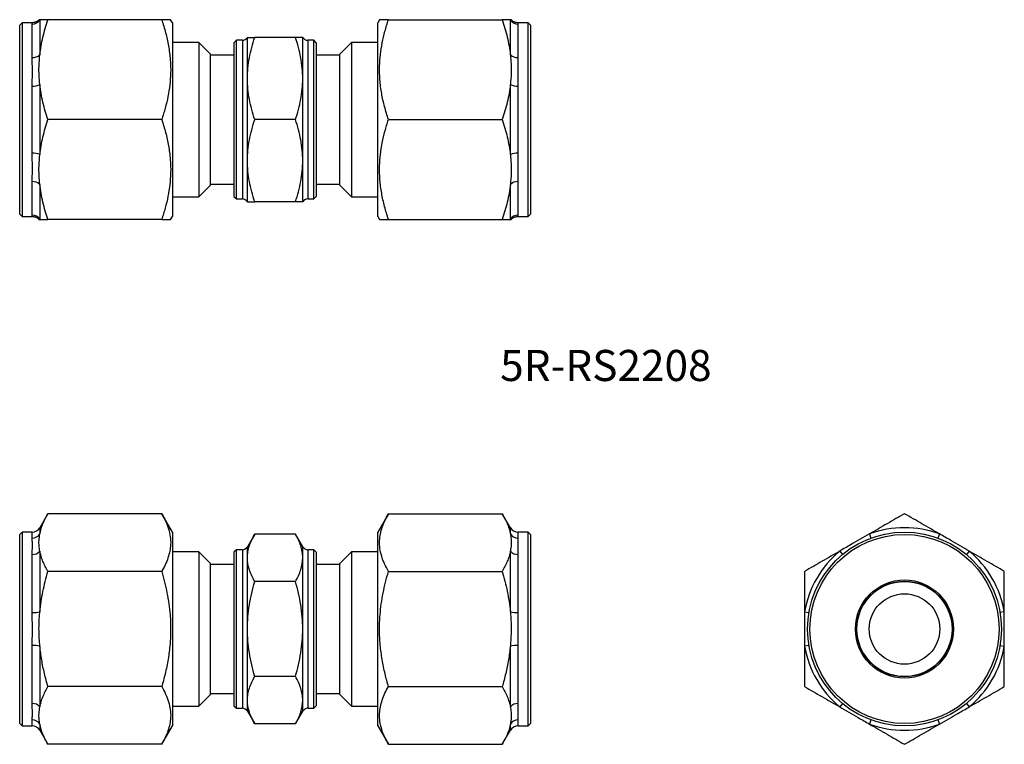
# Model space of a CAD drawing. Units: millimetres. Extents: x 45 to 128.9, y 36.4 to 98.1.
import ezdxf

# ---------------------------------------------------------------- set-up
doc = ezdxf.new("R2010")
doc.units = ezdxf.units.MM
doc.header["$LTSCALE"] = 0.5
doc.styles.add('SLDTEXTSTYLE0', font='TXT', dxfattribs={"width": 0.7, "bigfont": 'bigfont'})

msp = doc.modelspace()

# ---------------------------------------------------------------- linework, layer by layer
at = {"color": 7, "linetype": 'Continuous', "lineweight": 25}
for p, q in [((45.233, 97.832), (45.033, 97.632)), ((45.033, 81.532), (45.033, 97.632)), ((46.116, 97.832), (45.233, 97.832)), ((45.233, 97.832), (45.233, 81.332)), ((46.1, 94.859), (46.1, 97.712)), ((46.749, 98.082), (46.749, 95.099)), ((57.129, 98.082), (47.436, 98.082)), ((58.033, 97.832), (57.888, 98.082)), ((58.033, 97.832), (58.033, 81.332)), ((75.674, 98.082), (75.529, 97.832)), ((75.529, 81.332), (75.529, 97.832)), ((76.433, 98.082), (86.126, 98.082)), ((86.813, 95.099), (86.813, 98.082)), ((88.329, 97.832), (87.446, 97.832)), ((87.462, 97.712), (87.462, 94.859)), ((88.529, 97.632), (88.329, 97.832)), ((88.329, 81.332), (88.329, 97.832)), ((88.529, 97.632), (88.529, 81.532)), ((64.425, 93.082), (64.425, 96.582)), ((68.511, 96.582), (65.05, 96.582)), ((69.137, 93.082), (69.137, 96.582)), ((60.281, 96.16), (58.033, 96.16)), ((61.281, 95.16), (60.281, 96.16)), ((60.281, 96.16), (60.281, 83.003)), ((63.481, 96.332), (63.281, 96.132)), ((63.281, 96.132), (63.281, 83.032)), ((63.992, 96.332), (63.481, 96.332)), ((63.481, 82.832), (63.481, 96.332)), ((70.081, 96.332), (69.57, 96.332)), ((70.281, 96.132), (70.081, 96.332)), ((70.081, 82.832), (70.081, 96.332)), ((70.281, 96.132), (70.281, 83.032)), ((73.281, 96.16), (72.281, 95.16)), ((75.529, 96.16), (73.281, 96.16)), ((73.281, 96.16), (73.281, 83.003)), ((61.281, 84.003), (61.281, 95.16)), ((63.281, 95.082), (61.281, 95.082)), ((72.281, 95.082), (70.281, 95.082)), ((72.281, 84.003), (72.281, 95.16)), ((64.425, 86.082), (64.425, 93.082)), ((69.137, 86.082), (69.137, 93.082)), ((46.1, 86.729), (46.1, 92.435)), ((46.749, 92.565), (46.749, 86.599)), ((86.813, 86.599), (86.813, 92.565)), ((87.462, 92.435), (87.462, 86.729)), ((57.129, 89.582), (47.436, 89.582)), ((68.511, 89.582), (65.05, 89.582)), ((76.433, 89.582), (86.126, 89.582)), ((64.425, 82.582), (64.425, 86.082)), ((69.137, 82.582), (69.137, 86.082)), ((46.1, 81.451), (46.1, 84.305)), ((46.749, 84.065), (46.749, 81.082)), ((60.281, 83.003), (61.281, 84.003)), ((61.281, 84.082), (63.281, 84.082)), ((70.281, 84.082), (72.281, 84.082)), ((72.281, 84.003), (73.281, 83.003)), ((86.813, 81.082), (86.813, 84.065)), ((87.462, 84.305), (87.462, 81.451)), ((58.033, 83.003), (60.281, 83.003)), ((63.281, 83.032), (63.481, 82.832)), ((70.081, 82.832), (70.281, 83.032)), ((73.281, 83.003), (75.529, 83.003)), ((63.481, 82.832), (63.992, 82.832)), ((68.511, 82.582), (65.05, 82.582)), ((69.57, 82.832), (70.081, 82.832)), ((45.033, 81.532), (45.233, 81.332)), ((45.233, 81.332), (46.116, 81.332)), ((57.888, 81.082), (58.033, 81.332)), ((75.529, 81.332), (75.674, 81.082)), ((87.446, 81.332), (88.329, 81.332)), ((88.329, 81.332), (88.529, 81.532)), ((57.129, 81.082), (47.436, 81.082)), ((76.433, 81.082), (86.126, 81.082)), ((47.436, 56.035), (46.749, 54.845)), ((57.129, 56.035), (47.436, 56.035)), ((58.033, 54.47), (57.129, 56.035)), ((76.433, 56.035), (75.529, 54.47)), ((76.433, 56.035), (86.126, 56.035)), ((86.813, 54.845), (86.126, 56.035)), ((45.233, 54.47), (45.033, 54.27)), ((45.033, 38.17), (45.033, 54.27)), ((46.1, 54.47), (45.233, 54.47)), ((45.233, 54.47), (45.233, 37.97)), ((58.033, 54.47), (58.033, 37.97)), ((65.05, 54.303), (64.425, 53.22)), ((68.511, 54.303), (65.05, 54.303)), ((69.137, 53.22), (68.511, 54.303)), ((75.529, 46.22), (75.529, 54.47)), ((88.329, 54.47), (87.462, 54.47)), ((88.529, 54.27), (88.329, 54.47)), ((88.329, 46.22), (88.329, 54.47)), ((88.529, 54.27), (88.529, 46.22)), ((117.391, 54.313), (117.521, 53.961)), ((123.357, 54.313), (123.227, 53.961)), ((46.749, 52.85), (46.749, 47.684)), ((63.481, 52.97), (63.281, 52.77)), ((63.992, 52.97), (63.481, 52.97)), ((63.481, 39.47), (63.481, 52.97)), ((70.081, 52.97), (69.57, 52.97)), ((70.281, 52.77), (70.081, 52.97)), ((70.081, 39.47), (70.081, 52.97)), ((86.813, 47.684), (86.813, 52.85)), ((114.857, 52.85), (115.097, 52.562)), ((125.891, 52.85), (125.651, 52.562)), ((46.1, 47.62), (46.1, 52.562)), ((60.281, 52.799), (58.033, 52.799)), ((61.281, 51.799), (60.281, 52.799)), ((60.281, 52.799), (60.281, 39.642)), ((63.281, 52.77), (63.281, 39.67)), ((64.425, 46.22), (64.425, 52.283)), ((69.137, 46.22), (69.137, 52.283)), ((70.281, 52.77), (70.281, 39.67)), ((73.281, 52.799), (72.281, 51.799)), ((75.529, 52.799), (73.281, 52.799)), ((73.281, 52.799), (73.281, 39.642)), ((87.462, 52.562), (87.462, 47.62)), ((61.281, 40.642), (61.281, 51.799)), ((63.281, 51.72), (61.281, 51.72)), ((72.281, 51.72), (70.281, 51.72)), ((72.281, 40.642), (72.281, 51.799)), ((57.129, 51.128), (47.436, 51.128)), ((76.433, 51.128), (86.126, 51.128)), ((68.511, 50.262), (65.05, 50.262)), ((111.874, 47.684), (112.243, 47.62)), ((128.874, 47.684), (128.504, 47.62)), ((64.425, 40.158), (64.425, 46.22)), ((69.137, 40.158), (69.137, 46.22)), ((75.529, 37.97), (75.529, 46.22)), ((88.329, 37.97), (88.329, 46.22)), ((88.529, 46.22), (88.529, 38.17)), ((46.1, 39.879), (46.1, 44.821)), ((46.749, 44.757), (46.749, 39.591)), ((86.813, 39.591), (86.813, 44.757)), ((87.462, 44.821), (87.462, 39.879)), ((112.243, 44.821), (111.874, 44.757)), ((128.504, 44.821), (128.874, 44.757)), ((68.511, 42.179), (65.05, 42.179)), ((57.129, 41.313), (47.436, 41.313)), ((76.433, 41.313), (86.126, 41.313)), ((60.281, 39.642), (61.281, 40.642)), ((61.281, 40.72), (63.281, 40.72)), ((70.281, 40.72), (72.281, 40.72)), ((72.281, 40.642), (73.281, 39.642)), ((58.033, 39.642), (60.281, 39.642)), ((63.281, 39.67), (63.481, 39.47)), ((63.481, 39.47), (63.992, 39.47)), ((69.57, 39.47), (70.081, 39.47)), ((70.081, 39.47), (70.281, 39.67)), ((73.281, 39.642), (75.529, 39.642)), ((115.097, 39.879), (114.857, 39.591)), ((125.651, 39.879), (125.891, 39.591)), ((64.425, 39.22), (65.05, 38.138)), ((68.511, 38.138), (69.137, 39.22)), ((45.033, 38.17), (45.233, 37.97)), ((45.233, 37.97), (46.1, 37.97)), ((57.129, 36.405), (58.033, 37.97)), ((68.511, 38.138), (65.05, 38.138)), ((75.529, 37.97), (76.433, 36.405)), ((87.462, 37.97), (88.329, 37.97)), ((88.329, 37.97), (88.529, 38.17)), ((117.521, 38.48), (117.391, 38.128)), ((123.227, 38.48), (123.357, 38.128)), ((46.749, 37.595), (47.436, 36.405)), ((86.126, 36.405), (86.813, 37.595)), ((57.129, 36.405), (47.436, 36.405)), ((76.433, 36.405), (86.126, 36.405))]:
    msp.add_line(p, q, dxfattribs=at)
at = {"color": 1, "linetype": 'Continuous', "lineweight": 25}
for p, q in [((63.992, 96.332), (63.992, 82.832)), ((69.57, 96.332), (69.57, 82.832)), ((46.749, 54.845), (46.749, 54.313)), ((86.813, 54.313), (86.813, 54.845)), ((46.1, 53.961), (46.1, 54.47)), ((87.462, 54.47), (87.462, 53.961)), ((63.992, 52.97), (63.992, 46.22)), ((64.425, 52.283), (64.425, 53.22)), ((69.137, 52.283), (69.137, 53.22)), ((69.57, 52.97), (69.57, 46.22)), ((63.992, 46.22), (63.992, 39.47)), ((69.57, 46.22), (69.57, 39.47)), ((64.425, 39.22), (64.425, 40.158)), ((69.137, 39.22), (69.137, 40.158)), ((46.1, 37.97), (46.1, 38.48)), ((46.749, 38.128), (46.749, 37.595)), ((86.813, 37.595), (86.813, 38.128)), ((87.462, 38.48), (87.462, 37.97))]:
    msp.add_line(p, q, dxfattribs=at)
at = {"color": 7, "linetype": 'Continuous', "lineweight": 25}
for radius in [8.25, 8.05, 4.175, 4.075, 4.05, 3]:
    msp.add_circle((120.374, 46.22), radius, dxfattribs=at)
for centre, radius, start, end in [((46.102, 98.464), 0.752, 269.84486, 329.43341), ((87.46, 98.464), 0.752, 210.56659, 270.15514), ((63.992, 96.832), 0.5, 270, 330), ((69.57, 96.832), 0.5, 210, 270), ((46.141, 95.745), 0.887, 267.29875, 313.24045), ((87.42, 95.745), 0.887, 226.75955, 272.70125), ((46.162, 93.814), 1.381, 267.41401, 295.17002), ((87.4, 93.814), 1.381, 244.82998, 272.58599), ((46.162, 85.349), 1.381, 64.82998, 92.58599), ((87.4, 85.349), 1.381, 87.41401, 115.17002), ((46.141, 83.419), 0.887, 46.75955, 92.70125), ((87.42, 83.419), 0.887, 87.29875, 133.24045), ((63.992, 82.332), 0.5, 30, 90), ((69.57, 82.332), 0.5, 90, 150), ((46.102, 80.7), 0.752, 30.56659, 90.15514), ((87.46, 80.7), 0.752, 89.84486, 149.43341), ((46.1, 55.22), 0.75, 270, 330), ((87.462, 55.22), 0.75, 210, 270), ((120.374, 46.22), 8.625, 69.7665, 110.2335), ((46.108, 54.721), 0.76, 269.3618, 327.52901), ((87.454, 54.721), 0.76, 212.47099, 270.6382), ((46.129, 53.373), 0.811, 267.95463, 319.9072), ((63.992, 53.47), 0.5, 270, 330), ((69.57, 53.47), 0.5, 210, 270), ((87.433, 53.373), 0.811, 220.0928, 272.04537), ((120.374, 46.22), 8.625, 129.7665, 170.2335), ((120.374, 46.22), 8.625, 9.7665, 50.2335), ((46.168, 50.266), 2.647, 268.51226, 282.67491), ((87.394, 50.266), 2.647, 257.32509, 271.48774), ((46.168, 42.175), 2.647, 77.32509, 91.48774), ((87.394, 42.175), 2.647, 88.51226, 102.67491), ((120.374, 46.22), 8.625, 189.7665, 230.2335), ((120.374, 46.22), 8.625, 309.7665, 350.2335), ((46.129, 39.068), 0.811, 40.0928, 92.04537), ((63.992, 38.97), 0.5, 30, 90), ((69.57, 38.97), 0.5, 90, 150), ((87.433, 39.068), 0.811, 87.95463, 139.9072), ((46.108, 37.72), 0.76, 32.47099, 90.6382), ((46.1, 37.22), 0.75, 30, 90), ((87.454, 37.72), 0.76, 89.3618, 147.52901), ((87.462, 37.22), 0.75, 90, 150), ((120.374, 46.22), 8.625, 249.7665, 290.2335)]:
    msp.add_arc(centre, radius, start, end, dxfattribs=at)
at = {"color": 1, "linetype": 'Continuous', "lineweight": 25}
for points, knots in [([(46.1, 97.712), (46.104, 97.752), (46.112, 97.822), (46.115, 97.825), (46.116, 97.827)], [0, 0, 0, 0, 0.571635, 1, 1, 1, 1]), ([(87.446, 97.827), (87.445, 97.828), (87.442, 97.838), (87.457, 97.799), (87.461, 97.737), (87.462, 97.712)], [0, 0, 0, 0, 0.105468, 0.644063, 1, 1, 1, 1]), ([(46.116, 81.337), (46.117, 81.336), (46.12, 81.325), (46.105, 81.365), (46.101, 81.427), (46.1, 81.451)], [0, 0, 0, 0, 0.105468, 0.644063, 1, 1, 1, 1]), ([(87.462, 81.451), (87.458, 81.412), (87.45, 81.342), (87.447, 81.339), (87.446, 81.337)], [0, 0, 0, 0, 0.571635, 1, 1, 1, 1])]:
    msp.add_open_spline(points, degree=3, knots=knots, dxfattribs=at)
at = {"color": 7, "linetype": 'Continuous', "lineweight": 25}
for points, knots in [([(46.676, 98.084), (46.656, 98.062), (46.61, 98.013), (46.52, 97.946), (46.409, 97.887), (46.281, 97.847), (46.181, 97.829), (46.125, 97.833), (46.117, 97.834)], [0, 0, 0, 0, 0.146217, 0.330556, 0.528952, 0.740088, 0.9596, 1, 1, 1, 1]), ([(46.749, 98.082), (46.742, 98.082), (46.693, 98.082), (46.685, 98.082), (46.678, 98.082)], [0, 0, 0, 0, 0.147928, 1, 1, 1, 1]), ([(46.749, 95.099), (46.782, 95.35), (46.849, 95.853), (47.007, 96.601), (47.2, 97.345), (47.357, 97.836), (47.436, 98.082)], [0, 0, 0, 0, 0.248533, 0.498319, 0.748658, 1, 1, 1, 1]), ([(47.436, 98.082), (47.358, 98.082), (47.201, 98.082), (47.009, 98.082), (46.85, 98.082), (46.783, 98.082), (46.749, 98.082)], [0, 0, 0, 0, 0.248826, 0.498031, 0.74869, 1, 1, 1, 1]), ([(57.885, 98.082), (57.877, 98.082), (57.863, 98.082), (57.743, 98.082), (57.586, 98.082), (57.383, 98.082), (57.214, 98.082), (57.129, 98.082)], [0, 0, 0, 0, 0.242111, 0.430253, 0.619012, 0.809313, 1, 1, 1, 1]), ([(57.129, 98.082), (57.245, 97.715), (57.476, 96.98), (57.724, 95.849), (57.874, 94.697), (57.904, 93.587), (57.827, 92.536), (57.669, 91.545), (57.438, 90.558), (57.232, 89.907), (57.129, 89.582)], [0, 0, 0, 0, 0.132305, 0.264573, 0.3998, 0.535002, 0.650193, 0.765402, 0.88269, 1, 1, 1, 1]), ([(76.433, 89.582), (76.317, 89.949), (76.086, 90.684), (75.837, 91.814), (75.688, 92.967), (75.658, 94.077), (75.735, 95.127), (75.893, 96.119), (76.123, 97.106), (76.33, 97.756), (76.433, 98.082)], [0, 0, 0, 0, 0.132305, 0.264573, 0.3998, 0.535002, 0.650193, 0.765402, 0.88269, 1, 1, 1, 1]), ([(76.433, 98.082), (76.349, 98.082), (76.182, 98.082), (75.978, 98.082), (75.82, 98.082), (75.7, 98.082), (75.684, 98.082), (75.675, 98.082)], [0, 0, 0, 0, 0.188416, 0.377168, 0.56723, 0.757886, 1, 1, 1, 1]), ([(86.126, 98.082), (86.204, 97.839), (86.36, 97.351), (86.553, 96.61), (86.712, 95.859), (86.779, 95.353), (86.813, 95.099)], [0, 0, 0, 0, 0.248826, 0.498031, 0.74869, 1, 1, 1, 1]), ([(86.813, 98.082), (86.78, 98.082), (86.713, 98.082), (86.555, 98.082), (86.362, 98.082), (86.205, 98.082), (86.126, 98.082)], [0, 0, 0, 0, 0.248533, 0.497746, 0.748658, 1, 1, 1, 1]), ([(86.876, 98.082), (86.87, 98.082), (86.863, 98.082), (86.82, 98.082), (86.813, 98.082)], [0, 0, 0, 0, 0.830423, 1, 1, 1, 1]), ([(87.445, 97.835), (87.428, 97.834), (87.366, 97.831), (87.265, 97.851), (87.149, 97.889), (87.047, 97.943), (86.963, 98.005), (86.909, 98.055), (86.886, 98.083), (86.883, 98.087)], [0, 0, 0, 0, 0.082211, 0.284706, 0.474744, 0.652755, 0.818296, 0.969698, 1, 1, 1, 1]), ([(64.425, 93.082), (64.425, 93.379), (64.44, 93.677), (64.497, 94.268), (64.54, 94.561), (64.703, 95.435), (64.86, 96.011), (65.05, 96.582)], [0, 0, 0, 0, 0.25, 0.25, 0.5, 0.5, 1, 1, 1, 1]), ([(64.425, 96.582), (64.425, 96.582), (64.486, 96.582), (64.705, 96.582), (64.862, 96.582), (65.05, 96.582)], [0, 0, 0, 0, 0.5, 0.5, 1, 1, 1, 1]), ([(69.137, 93.082), (69.137, 93.379), (69.122, 93.677), (69.065, 94.268), (69.022, 94.561), (68.859, 95.435), (68.702, 96.011), (68.511, 96.582)], [0, 0, 0, 0, 0.25, 0.25, 0.5, 0.5, 1, 1, 1, 1]), ([(69.137, 96.582), (69.137, 96.582), (69.076, 96.582), (68.857, 96.582), (68.7, 96.582), (68.511, 96.582)], [0, 0, 0, 0, 0.5, 0.5, 1, 1, 1, 1]), ([(46.1, 92.435), (46.104, 92.684), (46.111, 93.165), (46.123, 93.842), (46.105, 94.402), (46.101, 94.729), (46.1, 94.859)], [0, 0, 0, 0, 0.285811, 0.552725, 0.822028, 1, 1, 1, 1]), ([(46.749, 92.565), (46.725, 92.825), (46.677, 93.348), (46.669, 94.195), (46.721, 94.778), (46.749, 95.099)], [0, 0, 0, 0, 0.308981, 0.619095, 1, 1, 1, 1]), ([(86.813, 95.099), (86.837, 94.838), (86.885, 94.316), (86.893, 93.469), (86.841, 92.886), (86.813, 92.565)], [0, 0, 0, 0, 0.308981, 0.619095, 1, 1, 1, 1]), ([(87.462, 94.859), (87.458, 94.648), (87.451, 94.241), (87.439, 93.581), (87.457, 92.981), (87.461, 92.591), (87.462, 92.435)], [0, 0, 0, 0, 0.285811, 0.552725, 0.822028, 1, 1, 1, 1]), ([(65.05, 89.582), (64.86, 90.154), (64.702, 90.731), (64.485, 91.897), (64.425, 92.486), (64.425, 93.082)], [0, 0, 0, 0, 0.5, 0.5, 1, 1, 1, 1]), ([(68.511, 89.582), (68.702, 90.154), (68.859, 90.731), (69.077, 91.897), (69.137, 92.486), (69.137, 93.082)], [0, 0, 0, 0, 0.5, 0.5, 1, 1, 1, 1]), ([(47.436, 89.582), (47.358, 89.825), (47.201, 90.313), (47.009, 91.054), (46.85, 91.805), (46.783, 92.311), (46.749, 92.565)], [0, 0, 0, 0, 0.2488262, 0.4980308, 0.7486902, 1, 1, 1, 1]), ([(86.813, 92.565), (86.78, 92.314), (86.713, 91.811), (86.555, 91.063), (86.362, 90.319), (86.205, 89.828), (86.126, 89.582)], [0, 0, 0, 0, 0.2485332, 0.4983191, 0.7486584, 1, 1, 1, 1]), ([(46.749, 86.599), (46.782, 86.85), (46.849, 87.353), (47.007, 88.101), (47.2, 88.845), (47.357, 89.336), (47.436, 89.582)], [0, 0, 0, 0, 0.2485332, 0.4983191, 0.7486584, 1, 1, 1, 1]), ([(57.129, 89.582), (57.245, 89.215), (57.476, 88.48), (57.724, 87.349), (57.874, 86.197), (57.904, 85.087), (57.827, 84.036), (57.669, 83.045), (57.438, 82.058), (57.232, 81.407), (57.129, 81.082)], [0, 0, 0, 0, 0.132305, 0.264573, 0.3998, 0.535002, 0.650193, 0.765402, 0.88269, 1, 1, 1, 1]), ([(64.425, 86.082), (64.425, 86.379), (64.44, 86.677), (64.497, 87.268), (64.54, 87.561), (64.703, 88.435), (64.86, 89.011), (65.05, 89.582)], [0, 0, 0, 0, 0.25, 0.25, 0.5, 0.5, 1, 1, 1, 1]), ([(69.137, 86.082), (69.137, 86.379), (69.122, 86.677), (69.065, 87.268), (69.022, 87.561), (68.859, 88.435), (68.702, 89.011), (68.511, 89.582)], [0, 0, 0, 0, 0.25, 0.25, 0.5, 0.5, 1, 1, 1, 1]), ([(76.433, 81.082), (76.317, 81.449), (76.086, 82.184), (75.837, 83.314), (75.688, 84.467), (75.658, 85.577), (75.735, 86.627), (75.893, 87.619), (76.123, 88.606), (76.33, 89.256), (76.433, 89.582)], [0, 0, 0, 0, 0.132305, 0.264573, 0.3998, 0.535002, 0.650193, 0.765402, 0.88269, 1, 1, 1, 1]), ([(86.126, 89.582), (86.204, 89.339), (86.36, 88.851), (86.553, 88.11), (86.712, 87.359), (86.779, 86.853), (86.813, 86.599)], [0, 0, 0, 0, 0.248826, 0.498031, 0.74869, 1, 1, 1, 1]), ([(46.1, 84.305), (46.104, 84.515), (46.111, 84.923), (46.123, 85.583), (46.105, 86.182), (46.101, 86.573), (46.1, 86.729)], [0, 0, 0, 0, 0.285811, 0.552725, 0.822028, 1, 1, 1, 1]), ([(46.749, 84.065), (46.725, 84.325), (46.677, 84.848), (46.669, 85.695), (46.721, 86.278), (46.749, 86.599)], [0, 0, 0, 0, 0.308981, 0.619095, 1, 1, 1, 1]), ([(86.813, 86.599), (86.837, 86.338), (86.885, 85.816), (86.893, 84.969), (86.841, 84.386), (86.813, 84.065)], [0, 0, 0, 0, 0.308981, 0.619095, 1, 1, 1, 1]), ([(87.462, 86.729), (87.458, 86.48), (87.451, 85.999), (87.439, 85.322), (87.457, 84.762), (87.461, 84.435), (87.462, 84.305)], [0, 0, 0, 0, 0.285811, 0.552725, 0.822028, 1, 1, 1, 1]), ([(65.05, 82.582), (64.86, 83.154), (64.702, 83.731), (64.485, 84.897), (64.425, 85.486), (64.425, 86.082)], [0, 0, 0, 0, 0.5, 0.5, 1, 1, 1, 1]), ([(68.511, 82.582), (68.702, 83.154), (68.859, 83.731), (69.077, 84.897), (69.137, 85.486), (69.137, 86.082)], [0, 0, 0, 0, 0.5, 0.5, 1, 1, 1, 1]), ([(47.436, 81.082), (47.358, 81.325), (47.201, 81.813), (47.009, 82.554), (46.85, 83.305), (46.783, 83.811), (46.749, 84.065)], [0, 0, 0, 0, 0.248826, 0.498031, 0.74869, 1, 1, 1, 1]), ([(86.813, 84.065), (86.78, 83.814), (86.713, 83.311), (86.555, 82.563), (86.362, 81.819), (86.205, 81.328), (86.126, 81.082)], [0, 0, 0, 0, 0.2485332, 0.4983191, 0.7486584, 1, 1, 1, 1]), ([(64.425, 82.582), (64.425, 82.582), (64.486, 82.582), (64.705, 82.582), (64.862, 82.582), (65.05, 82.582)], [0, 0, 0, 0, 0.5, 0.5, 1, 1, 1, 1]), ([(69.137, 82.582), (69.137, 82.582), (69.076, 82.582), (68.857, 82.582), (68.7, 82.582), (68.511, 82.582)], [0, 0, 0, 0, 0.5, 0.5, 1, 1, 1, 1]), ([(46.117, 81.329), (46.134, 81.33), (46.195, 81.332), (46.297, 81.313), (46.413, 81.274), (46.515, 81.221), (46.599, 81.159), (46.653, 81.109), (46.675, 81.081), (46.679, 81.077)], [0, 0, 0, 0, 0.082211, 0.284706, 0.474744, 0.652755, 0.818296, 0.969698, 1, 1, 1, 1]), ([(86.886, 81.08), (86.906, 81.102), (86.952, 81.151), (87.042, 81.218), (87.153, 81.277), (87.281, 81.317), (87.381, 81.335), (87.436, 81.33), (87.445, 81.33)], [0, 0, 0, 0, 0.146217, 0.330556, 0.528952, 0.740088, 0.9596, 1, 1, 1, 1]), ([(46.686, 81.082), (46.692, 81.082), (46.699, 81.082), (46.742, 81.082), (46.749, 81.082)], [0, 0, 0, 0, 0.830423, 1, 1, 1, 1]), ([(46.749, 81.082), (46.782, 81.082), (46.848, 81.082), (47.007, 81.082), (47.199, 81.082), (47.357, 81.082), (47.436, 81.082)], [0, 0, 0, 0, 0.248533, 0.497746, 0.748658, 1, 1, 1, 1]), ([(57.129, 81.082), (57.213, 81.082), (57.38, 81.082), (57.584, 81.082), (57.742, 81.082), (57.862, 81.082), (57.878, 81.082), (57.887, 81.082)], [0, 0, 0, 0, 0.1884159, 0.3771677, 0.56723, 0.7578861, 1, 1, 1, 1]), ([(75.677, 81.082), (75.685, 81.082), (75.699, 81.082), (75.819, 81.082), (75.976, 81.082), (76.179, 81.082), (76.348, 81.082), (76.433, 81.082)], [0, 0, 0, 0, 0.242111, 0.430253, 0.619012, 0.809313, 1, 1, 1, 1]), ([(86.126, 81.082), (86.204, 81.082), (86.36, 81.082), (86.553, 81.082), (86.712, 81.082), (86.779, 81.082), (86.813, 81.082)], [0, 0, 0, 0, 0.248826, 0.498031, 0.74869, 1, 1, 1, 1]), ([(86.813, 81.082), (86.82, 81.082), (86.869, 81.082), (86.877, 81.082), (86.884, 81.082)], [0, 0, 0, 0, 0.147928, 1, 1, 1, 1]), ([(46.749, 54.313), (46.782, 54.458), (46.849, 54.748), (47.007, 55.18), (47.199, 55.61), (47.357, 55.894), (47.436, 56.035)], [0, 0, 0, 0, 0.248862, 0.497745, 0.748863, 1, 1, 1, 1]), ([(57.129, 56.035), (57.245, 55.823), (57.476, 55.399), (57.724, 54.746), (57.874, 54.081), (57.904, 53.44), (57.827, 52.834), (57.669, 52.261), (57.438, 51.692), (57.232, 51.316), (57.129, 51.128)], [0, 0, 0, 0, 0.132305, 0.264573, 0.3998, 0.535002, 0.650193, 0.765402, 0.88269, 1, 1, 1, 1]), ([(76.433, 51.128), (76.317, 51.34), (76.086, 51.764), (75.837, 52.417), (75.688, 53.082), (75.658, 53.723), (75.735, 54.33), (75.893, 54.902), (76.123, 55.472), (76.33, 55.847), (76.433, 56.035)], [0, 0, 0, 0, 0.132305, 0.264573, 0.3998, 0.535002, 0.650193, 0.765402, 0.88269, 1, 1, 1, 1]), ([(86.126, 56.035), (86.204, 55.895), (86.36, 55.613), (86.553, 55.185), (86.712, 54.752), (86.779, 54.459), (86.813, 54.313)], [0, 0, 0, 0, 0.249025, 0.498031, 0.749027, 1, 1, 1, 1]), ([(120.374, 56.035), (120.13, 55.895), (119.643, 55.614), (118.901, 55.185), (118.151, 54.752), (117.644, 54.46), (117.391, 54.313)], [0, 0, 0, 0, 0.248826, 0.498031, 0.74869, 1, 1, 1, 1]), ([(123.357, 54.313), (123.106, 54.458), (122.604, 54.748), (121.856, 55.18), (121.111, 55.61), (120.62, 55.893), (120.374, 56.035)], [0, 0, 0, 0, 0.248533, 0.497746, 0.748658, 1, 1, 1, 1]), ([(46.1, 52.562), (46.104, 52.728), (46.111, 53.048), (46.123, 53.448), (46.105, 53.749), (46.101, 53.901), (46.1, 53.961)], [0, 0, 0, 0, 0.285811, 0.552725, 0.822028, 1, 1, 1, 1]), ([(46.749, 52.85), (46.725, 53.001), (46.677, 53.302), (46.669, 53.791), (46.721, 54.128), (46.749, 54.313)], [0, 0, 0, 0, 0.308981, 0.619095, 1, 1, 1, 1]), ([(64.425, 52.283), (64.425, 52.454), (64.44, 52.626), (64.497, 52.967), (64.54, 53.136), (64.703, 53.641), (64.86, 53.974), (65.05, 54.303)], [0, 0, 0, 0, 0.25, 0.25, 0.5, 0.5, 1, 1, 1, 1]), ([(69.137, 52.283), (69.137, 52.454), (69.122, 52.626), (69.065, 52.967), (69.022, 53.136), (68.859, 53.641), (68.702, 53.974), (68.511, 54.303)], [0, 0, 0, 0, 0.25, 0.25, 0.5, 0.5, 1, 1, 1, 1]), ([(86.813, 54.313), (86.837, 54.163), (86.885, 53.861), (86.893, 53.372), (86.841, 53.036), (86.813, 52.85)], [0, 0, 0, 0, 0.308981, 0.619095, 1, 1, 1, 1]), ([(87.462, 53.961), (87.458, 53.862), (87.451, 53.669), (87.439, 53.297), (87.457, 52.929), (87.461, 52.666), (87.462, 52.562)], [0, 0, 0, 0, 0.285811, 0.552725, 0.822028, 1, 1, 1, 1]), ([(117.391, 54.313), (117.13, 54.163), (116.608, 53.861), (115.761, 53.372), (115.178, 53.036), (114.857, 52.85)], [0, 0, 0, 0, 0.308981, 0.619095, 1, 1, 1, 1]), ([(125.891, 52.85), (125.63, 53.001), (125.108, 53.302), (124.261, 53.791), (123.678, 54.128), (123.357, 54.313)], [0, 0, 0, 0, 0.308981, 0.619095, 1, 1, 1, 1]), ([(47.436, 51.128), (47.358, 51.269), (47.201, 51.55), (47.009, 51.978), (46.85, 52.412), (46.783, 52.704), (46.749, 52.85)], [0, 0, 0, 0, 0.249025, 0.498031, 0.749027, 1, 1, 1, 1]), ([(86.813, 52.85), (86.78, 52.705), (86.713, 52.415), (86.555, 51.983), (86.362, 51.553), (86.205, 51.27), (86.126, 51.128)], [0, 0, 0, 0, 0.248862, 0.497745, 0.748863, 1, 1, 1, 1]), ([(114.857, 52.85), (114.606, 52.705), (114.104, 52.415), (113.356, 51.983), (112.611, 51.554), (112.12, 51.27), (111.874, 51.128)], [0, 0, 0, 0, 0.248533, 0.497746, 0.748658, 1, 1, 1, 1]), ([(128.874, 51.128), (128.63, 51.268), (128.143, 51.55), (127.401, 51.978), (126.651, 52.411), (126.144, 52.704), (125.891, 52.85)], [0, 0, 0, 0, 0.248826, 0.498031, 0.74869, 1, 1, 1, 1]), ([(65.05, 50.262), (64.86, 50.592), (64.702, 50.925), (64.485, 51.598), (64.425, 51.938), (64.425, 52.283)], [0, 0, 0, 0, 0.5, 0.5, 1, 1, 1, 1]), ([(68.511, 50.262), (68.702, 50.592), (68.859, 50.925), (69.077, 51.598), (69.137, 51.938), (69.137, 52.283)], [0, 0, 0, 0, 0.5, 0.5, 1, 1, 1, 1]), ([(46.749, 47.684), (46.782, 47.973), (46.849, 48.553), (47.007, 49.417), (47.199, 50.277), (47.357, 50.844), (47.436, 51.128)], [0, 0, 0, 0, 0.2488618, 0.4977455, 0.7488628, 1, 1, 1, 1]), ([(57.129, 51.128), (57.213, 50.826), (57.38, 50.222), (57.583, 49.302), (57.743, 48.369), (57.86, 47.326), (57.905, 46.175), (57.849, 44.913), (57.683, 43.649), (57.44, 42.443), (57.228, 41.672), (57.129, 41.313)], [0, 0, 0, 0, 0.094303, 0.188598, 0.283789, 0.378971, 0.504542, 0.630115, 0.759034, 0.88799, 1, 1, 1, 1]), ([(76.433, 41.313), (76.334, 41.672), (76.125, 42.433), (75.885, 43.617), (75.717, 44.87), (75.656, 46.143), (75.7, 47.312), (75.818, 48.36), (75.976, 49.289), (76.179, 50.213), (76.348, 50.823), (76.433, 51.128)], [0, 0, 0, 0, 0.11201, 0.237744, 0.363445, 0.492238, 0.621029, 0.715256, 0.809493, 0.904742, 1, 1, 1, 1]), ([(86.126, 51.128), (86.204, 50.847), (86.36, 50.284), (86.553, 49.427), (86.712, 48.561), (86.779, 47.976), (86.813, 47.684)], [0, 0, 0, 0, 0.249025, 0.498031, 0.749027, 1, 1, 1, 1]), ([(111.874, 51.128), (111.874, 50.847), (111.874, 50.284), (111.874, 49.428), (111.874, 48.561), (111.874, 47.976), (111.874, 47.684)], [0, 0, 0, 0, 0.248826, 0.498031, 0.74869, 1, 1, 1, 1]), ([(128.874, 47.684), (128.874, 47.973), (128.874, 48.553), (128.874, 49.417), (128.874, 50.277), (128.874, 50.844), (128.874, 51.128)], [0, 0, 0, 0, 0.248533, 0.497746, 0.748658, 1, 1, 1, 1]), ([(64.425, 46.22), (64.425, 46.904), (64.486, 47.597), (64.705, 48.946), (64.862, 49.608), (65.05, 50.262)], [0, 0, 0, 0, 0.5, 0.5, 1, 1, 1, 1]), ([(69.137, 46.22), (69.137, 46.904), (69.076, 47.597), (68.857, 48.946), (68.7, 49.608), (68.511, 50.262)], [0, 0, 0, 0, 0.5, 0.5, 1, 1, 1, 1]), ([(46.1, 44.821), (46.104, 45.086), (46.111, 45.599), (46.123, 46.371), (46.105, 47.04), (46.101, 47.455), (46.1, 47.62)], [0, 0, 0, 0, 0.2858114, 0.5527246, 0.8220276, 1, 1, 1, 1]), ([(46.749, 44.757), (46.717, 45.204), (46.652, 46.102), (46.693, 47.08), (46.742, 47.607), (46.749, 47.684)], [0, 0, 0, 0, 0.458642, 0.921052, 1, 1, 1, 1]), ([(86.813, 47.684), (86.82, 47.607), (86.868, 47.084), (86.91, 46.106), (86.845, 45.208), (86.813, 44.757)], [0, 0, 0, 0, 0.078948, 0.537579, 1, 1, 1, 1]), ([(87.462, 47.62), (87.458, 47.355), (87.451, 46.841), (87.439, 46.07), (87.457, 45.4), (87.461, 44.986), (87.462, 44.821)], [0, 0, 0, 0, 0.285811, 0.552725, 0.822028, 1, 1, 1, 1]), ([(111.874, 47.684), (111.874, 47.607), (111.874, 47.084), (111.874, 46.106), (111.874, 45.208), (111.874, 44.757)], [0, 0, 0, 0, 0.078948, 0.537579, 1, 1, 1, 1]), ([(128.874, 44.757), (128.874, 45.204), (128.874, 46.102), (128.874, 47.08), (128.874, 47.607), (128.874, 47.684)], [0, 0, 0, 0, 0.458642, 0.921052, 1, 1, 1, 1]), ([(65.05, 42.179), (64.861, 42.837), (64.702, 43.51), (64.484, 44.858), (64.425, 45.537), (64.425, 46.22)], [0, 0, 0, 0, 0.5, 0.5, 1, 1, 1, 1]), ([(68.511, 42.179), (68.701, 42.837), (68.86, 43.51), (69.078, 44.858), (69.137, 45.537), (69.137, 46.22)], [0, 0, 0, 0, 0.5, 0.5, 1, 1, 1, 1]), ([(47.436, 41.313), (47.335, 41.683), (47.13, 42.433), (46.891, 43.582), (46.796, 44.365), (46.749, 44.757)], [0, 0, 0, 0, 0.3273334, 0.6629523, 1, 1, 1, 1]), ([(86.813, 44.757), (86.766, 44.367), (86.671, 43.584), (86.433, 42.434), (86.227, 41.683), (86.126, 41.313)], [0, 0, 0, 0, 0.335545, 0.672667, 1, 1, 1, 1]), ([(111.874, 44.757), (111.874, 44.367), (111.874, 43.584), (111.874, 42.434), (111.874, 41.683), (111.874, 41.313)], [0, 0, 0, 0, 0.335545, 0.672667, 1, 1, 1, 1]), ([(128.874, 41.313), (128.874, 41.683), (128.874, 42.433), (128.874, 43.582), (128.874, 44.365), (128.874, 44.757)], [0, 0, 0, 0, 0.3273334, 0.6629523, 1, 1, 1, 1]), ([(64.425, 40.158), (64.425, 40.33), (64.44, 40.502), (64.497, 40.843), (64.54, 41.012), (64.703, 41.517), (64.86, 41.849), (65.05, 42.179)], [0, 0, 0, 0, 0.25, 0.25, 0.5, 0.5, 1, 1, 1, 1]), ([(69.137, 40.158), (69.137, 40.33), (69.122, 40.502), (69.065, 40.843), (69.022, 41.012), (68.859, 41.517), (68.702, 41.849), (68.511, 42.179)], [0, 0, 0, 0, 0.25, 0.25, 0.5, 0.5, 1, 1, 1, 1]), ([(46.749, 39.591), (46.782, 39.736), (46.849, 40.026), (47.007, 40.458), (47.199, 40.887), (47.357, 41.171), (47.436, 41.313)], [0, 0, 0, 0, 0.248862, 0.497745, 0.748863, 1, 1, 1, 1]), ([(57.129, 41.313), (57.245, 41.101), (57.476, 40.677), (57.724, 40.024), (57.874, 39.359), (57.904, 38.718), (57.827, 38.111), (57.669, 37.539), (57.438, 36.969), (57.232, 36.593), (57.129, 36.405)], [0, 0, 0, 0, 0.132305, 0.264573, 0.3998, 0.535002, 0.650193, 0.765402, 0.88269, 1, 1, 1, 1]), ([(76.433, 36.405), (76.317, 36.617), (76.086, 37.041), (75.837, 37.694), (75.688, 38.36), (75.658, 39.001), (75.735, 39.607), (75.893, 40.18), (76.123, 40.749), (76.33, 41.125), (76.433, 41.313)], [0, 0, 0, 0, 0.132305, 0.264573, 0.3998, 0.535002, 0.650193, 0.765402, 0.88269, 1, 1, 1, 1]), ([(86.126, 41.313), (86.204, 41.172), (86.36, 40.891), (86.553, 40.463), (86.712, 40.029), (86.779, 39.737), (86.813, 39.591)], [0, 0, 0, 0, 0.2490252, 0.4980312, 0.7490269, 1, 1, 1, 1]), ([(111.874, 41.313), (112.117, 41.172), (112.604, 40.891), (113.346, 40.463), (114.097, 40.03), (114.603, 39.737), (114.857, 39.591)], [0, 0, 0, 0, 0.248826, 0.498031, 0.74869, 1, 1, 1, 1]), ([(125.891, 39.591), (126.142, 39.736), (126.644, 40.025), (127.392, 40.457), (128.137, 40.887), (128.628, 41.171), (128.874, 41.313)], [0, 0, 0, 0, 0.248533, 0.497746, 0.748658, 1, 1, 1, 1]), ([(46.1, 38.48), (46.104, 38.579), (46.111, 38.772), (46.123, 39.144), (46.105, 39.512), (46.101, 39.775), (46.1, 39.879)], [0, 0, 0, 0, 0.285811, 0.552725, 0.822028, 1, 1, 1, 1]), ([(46.749, 38.128), (46.725, 38.278), (46.677, 38.58), (46.669, 39.069), (46.721, 39.405), (46.749, 39.591)], [0, 0, 0, 0, 0.308981, 0.619095, 1, 1, 1, 1]), ([(65.05, 38.138), (64.86, 38.468), (64.702, 38.801), (64.485, 39.474), (64.425, 39.814), (64.425, 40.158)], [0, 0, 0, 0, 0.5, 0.5, 1, 1, 1, 1]), ([(68.511, 38.138), (68.702, 38.468), (68.859, 38.801), (69.077, 39.474), (69.137, 39.814), (69.137, 40.158)], [0, 0, 0, 0, 0.5, 0.5, 1, 1, 1, 1]), ([(86.813, 39.591), (86.837, 39.44), (86.885, 39.139), (86.893, 38.65), (86.841, 38.313), (86.813, 38.128)], [0, 0, 0, 0, 0.308981, 0.619095, 1, 1, 1, 1]), ([(87.462, 39.879), (87.458, 39.713), (87.451, 39.393), (87.439, 38.993), (87.457, 38.692), (87.461, 38.54), (87.462, 38.48)], [0, 0, 0, 0, 0.285811, 0.552725, 0.822028, 1, 1, 1, 1]), ([(114.857, 39.591), (115.117, 39.44), (115.639, 39.139), (116.486, 38.65), (117.069, 38.313), (117.391, 38.128)], [0, 0, 0, 0, 0.308981, 0.619095, 1, 1, 1, 1]), ([(123.357, 38.128), (123.617, 38.278), (124.139, 38.58), (124.986, 39.069), (125.569, 39.405), (125.891, 39.591)], [0, 0, 0, 0, 0.308981, 0.619095, 1, 1, 1, 1]), ([(47.436, 36.405), (47.358, 36.546), (47.201, 36.827), (47.009, 37.256), (46.85, 37.689), (46.783, 37.981), (46.749, 38.128)], [0, 0, 0, 0, 0.249025, 0.498031, 0.749027, 1, 1, 1, 1]), ([(86.813, 38.128), (86.78, 37.983), (86.713, 37.693), (86.555, 37.261), (86.362, 36.831), (86.205, 36.547), (86.126, 36.405)], [0, 0, 0, 0, 0.248862, 0.497745, 0.748863, 1, 1, 1, 1]), ([(117.391, 38.128), (117.642, 37.983), (118.144, 37.693), (118.892, 37.261), (119.637, 36.831), (120.128, 36.547), (120.374, 36.405)], [0, 0, 0, 0, 0.248533, 0.497746, 0.748658, 1, 1, 1, 1]), ([(120.374, 36.405), (120.617, 36.546), (121.104, 36.827), (121.846, 37.256), (122.597, 37.689), (123.103, 37.981), (123.357, 38.128)], [0, 0, 0, 0, 0.248826, 0.498031, 0.74869, 1, 1, 1, 1])]:
    msp.add_open_spline(points, degree=3, knots=knots, dxfattribs=at)

# ---------------------------------------------------------------- texts
at = {"color": 7, "linetype": 'Continuous', "lineweight": 0, "insert": (85.944, 69.976), "char_height": 2.6458, "attachment_point": 1, "style": 'SLDTEXTSTYLE0'}
msp.add_mtext('5R-RS2208', dxfattribs=at)

doc.saveas('drawing.dxf')
